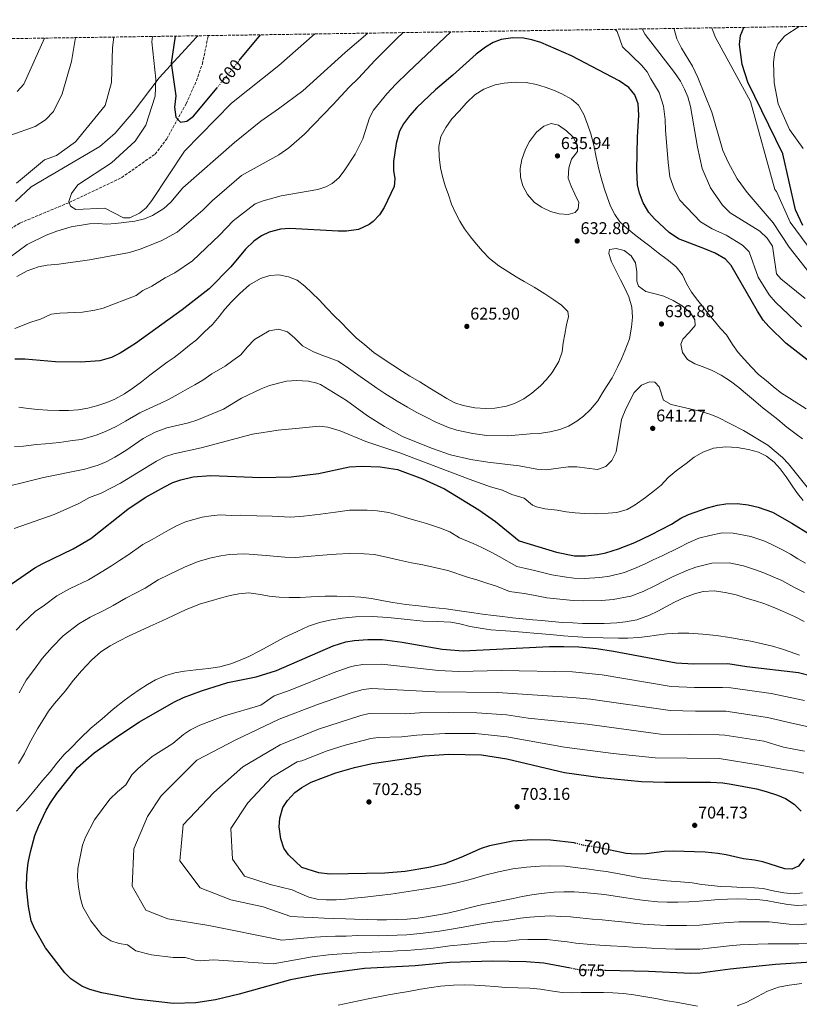
# Model space of a CAD drawing. Units: metres. Extents: x 603688 to 607123, y 4752349 to 4754713.
# Drawn here: x 604383 to 604841, y 4754106 to 4754684 of the extents above; entities that cross this region are included whole.
import ezdxf
from ezdxf.enums import TextEntityAlignment as Align

# ---------------------------------------------------------------- set-up
doc = ezdxf.new("R2010")
doc.units = ezdxf.units.M
doc.header["$MEASUREMENT"] = 0
doc.linetypes.add('DGN Style 3', pattern=[2.435891, 1.739922, -0.695969])
doc.linetypes.add('DGN Style 5', pattern=[1.217945, 0.521977, -0.695969])
for name, color, linetype, lineweight in [('Barranco lineal', 142, 'DGN Style 3', 13), ('Cota de curva de nivel directora', 7, 'Continuous', 0), ('Cota de punto acotado terreno', 7, 'Continuous', 0), ('Curva de nivel directora', 30, 'Continuous', 30), ('Curva de nivel directora no vista', 30, 'DGN Style 5', 30), ('Curva de nivel intermedia', 30, 'Continuous', 0), ('Límite de Concejo', 7, 'Continuous', 0), ('Punto acotado terreno (símbolo)', 7, 'Continuous', 0), ('Zona arbolada', 92, 'DGN Style 3', 0)]:
    doc.layers.add(name, color=color, linetype=linetype, lineweight=lineweight)
doc.styles.add('Style-Arial', font='arial.ttf')

# ---------------------------------------------------------------- blocks, each defined once
blk = doc.blocks.new('5PATER')
at = {"layer": 'Punto acotado terreno (símbolo)', "linetype": 'Continuous', "lineweight": 0}
h = blk.add_hatch(color=51, dxfattribs=at)
edge = h.paths.add_edge_path()
edge.add_ellipse((0, 0), major_axis=(-0.11, -0.111), ratio=0.999422, start_angle=0, end_angle=360)

msp = doc.modelspace()

# ---------------------------------------------------------------- linework, layer by layer
at = {"layer": 'Barranco lineal', "color": 142, "linetype": 'DGN Style 3', "lineweight": 13}
msp.add_polyline3d([(604245.71, 4754304.28, 627), (604248.2, 4754316.93, 627), (604252.28, 4754340.23, 627), (604257.51, 4754412.48, 625), (604261.25, 4754431.64, 620), (604266.66, 4754450.47, 615), (604272.02, 4754463.98, 613), (604283.94, 4754483.26, 613), (604295.46, 4754500.99, 613), (604312.71, 4754519.06, 610), (604342.34, 4754539.54, 607), (604383.46, 4754564.6, 607), (604412.36, 4754576.64, 605), (604443.09, 4754591.2, 601), (604462.82, 4754605.08, 601), (604469.69, 4754614, 601.05), (604481, 4754634.63, 598.49), (604487.09, 4754648.14, 597.71), (604490.54, 4754658, 597.67), (604493.74, 4754673.5, 596.79), (604494.07, 4754674.57, 596.66)], dxfattribs=at)
at = {"layer": 'Curva de nivel directora', "color": 30, "linetype": 'Continuous', "lineweight": 30, "flags": 128}
for points, elevation in [([(604843.06, 4754563.09), (604838.8, 4754572.25), (604831.21, 4754605.18), (604810.73, 4754647.26), (604807.37, 4754657.69), (604805.84, 4754669.27), (604806.46, 4754674.65), (604808.42, 4754679.4)], 600), ([(604847.21, 4754483.2), (604833.01, 4754494.18), (604823.09, 4754503.79), (604819.84, 4754507.59), (604816.41, 4754512.85), (604800.99, 4754539.67), (604797.55, 4754543.33), (604791.54, 4754546.84), (604785.98, 4754549.33), (604770.08, 4754555.41), (604764.61, 4754558.99), (604755.89, 4754567.04), (604752.6, 4754570.8), (604749.25, 4754576.36), (604747.1, 4754582.1), (604746.03, 4754586.98), (604745.58, 4754595.8), (604746.02, 4754615.06), (604746.84, 4754627.89), (604746.41, 4754634.55), (604744.46, 4754639.83), (604740.97, 4754644.12), (604735.21, 4754648.12), (604707.32, 4754662.7), (604689.19, 4754670.43), (604684.02, 4754672.05), (604679.12, 4754673.06), (604672.71, 4754673.33), (604665.87, 4754672.37), (604661.18, 4754670.62), (604656.68, 4754667.77), (604651.25, 4754663.77), (604637.55, 4754651.31), (604627.42, 4754642.73), (604616.49, 4754632.34), (604612.14, 4754627.52), (604608.64, 4754622.84), (604606.31, 4754618.42), (604604.2, 4754611.31), (604602.74, 4754600.75), (604602.77, 4754595.47), (604603.42, 4754590.51), (604603.16, 4754585.94), (604597.2, 4754573.73), (604594.56, 4754569.47), (604590.79, 4754565.55), (604588.37, 4754563.7), (604582.23, 4754560.84), (604575.21, 4754559.86), (604570.22, 4754559.75), (604541.86, 4754561.38), (604536.38, 4754560.92), (604529.76, 4754559.22), (604525.22, 4754557.12), (604520.7, 4754553.92), (604515.92, 4754549.23), (604507.24, 4754538.87), (604494.48, 4754526.06), (604478.61, 4754513.73), (604451.3, 4754494)], 625), ([(604474.6, 4754674.28), (604472.21, 4754658.37), (604474.87, 4754639.2), (604474.18, 4754632.62), (604474.98, 4754626.66), (604477.74, 4754623.72), (604481.33, 4754624.32), (604485.41, 4754627.23), (604499.15, 4754643.98)], 600), ([(604512.19, 4754659.87), (604524.64, 4754675.04)], 600), ([(604451.3, 4754494), (604442.25, 4754488.16), (604437.25, 4754485.63), (604430.4, 4754483.81), (604419.12, 4754482.91), (604404.3, 4754483.25), (604386.31, 4754484.81), (604380.36, 4754484.71)], 625), ([(604375.68, 4754350.97), (604392.18, 4754362.24), (604396.78, 4754364.8), (604414.76, 4754373.37), (604425.01, 4754379.55), (604446.7, 4754396.77), (604456.99, 4754403.53), (604468.27, 4754409.89), (604473.12, 4754412.28), (604477.82, 4754413.99), (604485.2, 4754415.72), (604495.52, 4754416.5), (604524.8, 4754415.25), (604542.67, 4754415.59), (604558.65, 4754417.71), (604576.96, 4754421.47), (604584.09, 4754421.93), (604594.89, 4754421.53), (604605.02, 4754420.01), (604619.84, 4754414.51), (604632.69, 4754408.69), (604652.86, 4754396.4), (604662.64, 4754389.5), (604676.44, 4754378.18), (604698.45, 4754371.5), (604709, 4754369.3), (604715.54, 4754369.25), (604722.48, 4754370.07), (604727.38, 4754371.07), (604734.79, 4754373.49), (604744.44, 4754377.16), (604753.79, 4754381.63), (604766.01, 4754387.88), (604771.37, 4754391.34), (604775.85, 4754393.57), (604787.03, 4754397.56), (604792.97, 4754399.07), (604797.92, 4754399.74), (604804.54, 4754399.98), (604810.89, 4754399.28), (604816.84, 4754397.79), (604825.15, 4754394.88), (604836.61, 4754388.55), (604847.36, 4754381.82)], 650), ([(604706.54, 4754127.35), (604690.89, 4754130.37), (604680.55, 4754131.11), (604660.66, 4754131.43), (604635.87, 4754130.64), (604615.39, 4754128.82), (604585.66, 4754127.11), (604557.96, 4754123.54), (604542.23, 4754120.51), (604512.17, 4754112.03), (604498.16, 4754108.84), (604486.59, 4754107.02), (604473.51, 4754106.7), (604451.34, 4754109.09), (604431.59, 4754112.85), (604424.4, 4754114.9), (604419.78, 4754116.79), (604413.27, 4754121.08), (604409.77, 4754124.65), (604398.43, 4754139.37), (604391.89, 4754150.56), (604390.1, 4754155.23), (604388.43, 4754163.49), (604387.34, 4754174.76), (604387.47, 4754181.98), (604388.33, 4754189.21), (604389.7, 4754195.58), (604392.25, 4754205.27), (604394.25, 4754210.59), (604398.73, 4754220.05), (604401.33, 4754224.32), (604405.13, 4754229.86), (604417.25, 4754245.11), (604426.93, 4754253.67), (604440.88, 4754263.49), (604453.61, 4754271.84), (604473.68, 4754283.51), (604479.35, 4754286.26), (604489.99, 4754290.16), (604505.5, 4754294.94), (604522.02, 4754298.26), (604534.14, 4754302), (604567.37, 4754316.47), (604574.71, 4754318.79), (604579.64, 4754319.72), (604587.61, 4754320.22), (604596.07, 4754320.18), (604607.75, 4754318.7), (604631.32, 4754314.56), (604643.55, 4754313.64), (604694.3, 4754316.03), (604702.7, 4754316.18), (604711.44, 4754315.83), (604721.95, 4754314.87), (604731.85, 4754313.45), (604768.69, 4754306.56), (604778.88, 4754305.9), (604798.99, 4754306.22), (604810.06, 4754304.46), (604840.52, 4754300.79), (604848.17, 4754298.84)], 675), ([(604709.96, 4754200.59), (604708.81, 4754200.9), (604694.94, 4754202.51), (604683.86, 4754202.76), (604672.75, 4754201.87), (604659.01, 4754199.21), (604654.27, 4754197.61), (604642.24, 4754192.24), (604632.64, 4754188.55), (604623.54, 4754186.45), (604609.65, 4754184.19), (604597.61, 4754183.05), (604565.29, 4754182.56), (604558.87, 4754183.38), (604549, 4754186.44), (604541.17, 4754193.81), (604538.25, 4754197.86), (604536.66, 4754203.3), (604535.61, 4754210.33), (604535.94, 4754215.31), (604537.77, 4754221.56), (604540.42, 4754225.79), (604544.86, 4754230.43), (604548.84, 4754233.47), (604554.48, 4754236.58), (604568.82, 4754242.03), (604579.89, 4754245.17), (604590.2, 4754247.53), (604620.89, 4754252.06), (604635.24, 4754252.87), (604654.45, 4754252.46), (604669.34, 4754250.23), (604703.19, 4754242.25), (604724.3, 4754239.18), (604748.33, 4754237), (604761.92, 4754236.56), (604788.87, 4754236.51), (604796.02, 4754236.08), (604800.97, 4754235.34), (604815.79, 4754232.57), (604821.51, 4754231.1), (604828.2, 4754228.86), (604832.77, 4754226.84), (604837.94, 4754223.55), (604842.14, 4754219.54)], 700), ([(604843.75, 4754191.44), (604840.41, 4754187.28), (604836.53, 4754185.45), (604832.41, 4754185.7), (604819.61, 4754189.68), (604814.73, 4754190.78), (604808.19, 4754191.58), (604798, 4754193.95), (604793.05, 4754194.66), (604785.6, 4754195.39), (604767.01, 4754196.05), (604761.59, 4754195.84), (604751.21, 4754194.38), (604745.25, 4754194.19), (604739.29, 4754194.67), (604730.16, 4754196.63)], 700), ([(605007.8, 4754135.86), (604995.88, 4754135.61), (604977.01, 4754137.11), (604967.49, 4754140.38), (604963.99, 4754141.03), (604941.03, 4754141.22), (604922.97, 4754139.46), (604917.51, 4754139.48), (604899.17, 4754140.97), (604892.05, 4754140.83), (604881.08, 4754139.34), (604876.26, 4754138.02), (604863.31, 4754133.48), (604856.64, 4754131.86), (604851.09, 4754131.14), (604827.01, 4754129.47), (604800.32, 4754126.77), (604782.71, 4754124.54), (604777.19, 4754124.28), (604752.43, 4754125.49), (604727.11, 4754125.96)], 675)]:
    msp.add_lwpolyline(points, dxfattribs=dict(at, elevation=elevation))
at = {"layer": 'Curva de nivel directora no vista', "color": 30, "linetype": 'DGN Style 5', "lineweight": 30, "flags": 128}
for points, elevation in [([(604499.15, 4754643.98), (604512.19, 4754659.87)], 600), ([(604730.16, 4754196.63), (604723.47, 4754198.06), (604714.17, 4754199.46), (604709.96, 4754200.59)], 700), ([(604727.11, 4754125.96), (604712.39, 4754126.22), (604706.54, 4754127.35)], 675)]:
    msp.add_lwpolyline(points, dxfattribs=dict(at, elevation=elevation))
at = {"layer": 'Curva de nivel intermedia', "color": 30, "linetype": 'Continuous', "lineweight": 0, "flags": 128}
for points, elevation in [([(604789.62, 4754679.11), (604791.49, 4754673.81), (604812.26, 4754635.95), (604826.52, 4754584.32), (604827.59, 4754583.16), (604835.69, 4754565.16), (604845.59, 4754551.66)], 605), ([(604840.92, 4754679.9), (604832.49, 4754674.39), (604828.27, 4754669.56), (604826.53, 4754664.86), (604825.72, 4754658.98), (604826.14, 4754646.89), (604828.47, 4754634.6), (604835.23, 4754619.4), (604843.14, 4754608.42)], 595), ([(604366.37, 4754536.33), (604387.75, 4754552), (604398.82, 4754557.46), (604405.03, 4754559.92), (604413.48, 4754562.32), (604424.27, 4754564.03), (604429.28, 4754564.39), (604434.27, 4754564.02), (604439.54, 4754564.28), (604450.91, 4754565.63), (604456.64, 4754566.97), (604461.3, 4754569.09), (604467.94, 4754573.06), (604472.03, 4754576.78), (604479.11, 4754585.23), (604509.31, 4754611.9), (604524.93, 4754624.34), (604535.2, 4754631.52), (604549.45, 4754642.24), (604574.4, 4754664.59), (604587.73, 4754676.01)], 610), ([(604378.05, 4754616.12), (604392.31, 4754621.21), (604398.52, 4754625.16), (604403.11, 4754630.11), (604408.22, 4754640.41), (604413.79, 4754659.44), (604416.14, 4754673.38)], 615), ([(604380.48, 4754502.8), (604389.79, 4754506.43), (604395.47, 4754508.21), (604401.85, 4754511.04), (604406.81, 4754511.72), (604420.16, 4754512.37), (604427.38, 4754513.4), (604432.2, 4754514.73), (604451.59, 4754522.14), (604455.64, 4754525.07), (604460.78, 4754527.52), (604468.66, 4754532.44), (604474.44, 4754535.46), (604484.82, 4754542.39), (604500.63, 4754557.38), (604508.53, 4754565.81), (604521.58, 4754575.88), (604526.25, 4754577.69), (604536.86, 4754580.58), (604558.23, 4754584.34), (604562.95, 4754585.93), (604566.69, 4754587.89), (604570.6, 4754591.16), (604573.8, 4754595.25), (604580.27, 4754604.94), (604584.64, 4754613.93), (604588.71, 4754626.35), (604591.05, 4754630.76), (604598.82, 4754640.36), (604604.11, 4754646.16), (604611.27, 4754653.15), (604636.48, 4754676.76)], 620), ([(604438.52, 4754673.72), (604437.76, 4754667.61), (604437.2, 4754646.98), (604433.44, 4754633.64), (604415.98, 4754612.24), (604404.87, 4754604.14), (604397.75, 4754601.59), (604381.33, 4754587.99)], 610), ([(604608.37, 4754676.33), (604604.4, 4754672.68), (604591.74, 4754659.98), (604582.11, 4754649.51), (604576.71, 4754644.33), (604567.08, 4754633.87), (604550.41, 4754616.77), (604541.24, 4754608.81), (604535.39, 4754604.68), (604513.41, 4754592.53), (604496.36, 4754577.69), (604490.81, 4754572.05), (604475.71, 4754559.19), (604466.33, 4754554.12), (604454.06, 4754549.33), (604447.83, 4754547.35), (604424.36, 4754542.98), (604406.29, 4754540.42), (604399.32, 4754539.9), (604394.41, 4754538.93), (604387.76, 4754536.58), (604381.65, 4754533.27)], 615), ([(604397.85, 4754673.1), (604385.71, 4754646.14), (604381.72, 4754641.83)], 620), ([(604461.32, 4754674.07), (604460.9, 4754670.86), (604463.29, 4754649.08), (604462.87, 4754638.97), (604457.26, 4754622.07), (604451.14, 4754612.61), (604437.18, 4754599.89), (604417.44, 4754587.07), (604413.7, 4754581.99), (604412.16, 4754577.22), (604413.13, 4754574.46), (604416.32, 4754572.57), (604433.3, 4754573.24), (604444.29, 4754567.64), (604448.01, 4754567.73), (604453.66, 4754570.34), (604457.51, 4754573.54), (604460.87, 4754577.73), (604480.13, 4754606.72), (604507.63, 4754634.98), (604535.47, 4754656.96), (604556.63, 4754675.54)], 605), ([(604842.26, 4754503.66), (604826.94, 4754518.17), (604823.28, 4754522.38), (604816.75, 4754532.87), (604811.58, 4754547.67), (604807.62, 4754551.53), (604798.06, 4754557.4), (604789.88, 4754561.23), (604782.97, 4754565.27), (604770.74, 4754578.02), (604767.62, 4754584.15), (604765.03, 4754591.76), (604763.91, 4754600.05), (604762.4, 4754619.06), (604762.24, 4754625.44), (604761.14, 4754633.24), (604758.78, 4754641.2), (604753.83, 4754649.22), (604751.74, 4754653.4), (604748.34, 4754657.3), (604737.23, 4754668.07), (604734.11, 4754676.97), (604732.79, 4754678.24)], 620), ([(604844.48, 4754520.26), (604830.16, 4754531.9), (604827.52, 4754534.74), (604825.3, 4754551.02), (604822.16, 4754555.67), (604817.7, 4754559.73), (604800.35, 4754570.61), (604795.87, 4754575.14), (604788.88, 4754585.23), (604784.03, 4754596.53), (604781.14, 4754609.18), (604777.12, 4754632.91), (604775.45, 4754638.59), (604773.51, 4754643.2), (604771.14, 4754647.84), (604767.65, 4754652.95), (604750.4, 4754675.3), (604748.75, 4754678.49)], 615), ([(604771.77, 4754667.21), (604769.02, 4754672.75), (604767.5, 4754678.4), (604767.47, 4754678.77)], 610), ([(604846.55, 4754535.81), (604835.01, 4754550.34), (604825.63, 4754564.74), (604810.3, 4754582.47), (604804.53, 4754590.58), (604799.21, 4754600.37), (604796.1, 4754607.18), (604789.52, 4754629.73), (604781.36, 4754649.98), (604778.22, 4754656.64), (604771.77, 4754667.21)], 610), ([(604844.98, 4754455.67), (604840.66, 4754458.39), (604835.25, 4754461.92), (604830.42, 4754464.81), (604825.75, 4754468.42), (604821.41, 4754472.22), (604817.03, 4754475.79), (604812.76, 4754480.13), (604808.7, 4754484.49), (604805.01, 4754488.6), (604801.72, 4754493.36), (604798.13, 4754498.99), (604794.68, 4754502.75), (604791.16, 4754507), (604787.77, 4754511.02), (604784.65, 4754514.94), (604781.32, 4754519.19), (604777.74, 4754524.01), (604774.83, 4754529.02), (604772.29, 4754534.29), (604768.6, 4754538.98), (604764.2, 4754542.59), (604758.03, 4754547.19), (604753.24, 4754551.1), (604748.52, 4754554.59), (604744.22, 4754557.91), (604739.82, 4754561.47), (604735.67, 4754565.33), (604732.57, 4754569.63), (604730.12, 4754574.46), (604728.27, 4754579.41), (604726.39, 4754585.11), (604724.55, 4754591.15), (604723.25, 4754596.2), (604721.79, 4754603.28), (604720.35, 4754610.26), (604718.57, 4754616.84), (604716.6, 4754622.65), (604714.51, 4754628.31), (604711.42, 4754633.73), (604707.16, 4754637.2), (604701.5, 4754640.49), (604696.57, 4754642.58), (604691.79, 4754644.23), (604686.6, 4754645.89), (604680.67, 4754647.08), (604674.25, 4754647.17), (604667.6, 4754646.74), (604662.47, 4754645.76), (604655.69, 4754643.07), (604650.48, 4754639.76), (604645.63, 4754635.09), (604641.3, 4754630.3), (604637.01, 4754625.69), (604633.47, 4754620.66), (604630.56, 4754615.38), (604629.25, 4754609.6), (604629.45, 4754603.41), (604630.4, 4754597.02), (604631.59, 4754591.89), (604633.1, 4754586.46), (604634.93, 4754581.15), (604636.85, 4754575.76), (604639.4, 4754570.11), (604641.66, 4754565.6), (604644.32, 4754561.29), (604647.99, 4754556.43), (604651.47, 4754552.23), (604654.92, 4754548.17), (604659.16, 4754543.69), (604664.5, 4754539.57), (604670.42, 4754535.75), (604674.79, 4754532.99), (604679.34, 4754530.3), (604685.36, 4754527.05), (604691.64, 4754522.99), (604696.82, 4754519.61), (604701.41, 4754516.49), (604705.05, 4754512.61), (604705.37, 4754509.76), (604704.25, 4754504.77), (604703.39, 4754499.3), (604702.34, 4754494.21)], 630), ([(604705.24, 4754569.54), (604699.9, 4754570.03), (604694.85, 4754571.42), (604689.6, 4754573.96), (604685.4, 4754576.92), (604681.47, 4754581.41), (604678.56, 4754586.46), (604677.26, 4754591.55), (604677.17, 4754596.55), (604678.08, 4754601.94), (604680.22, 4754608.02), (604682.57, 4754612.52), (604686.61, 4754617.84), (604690.93, 4754621.49), (604695.33, 4754622.91), (604699.67, 4754622.03), (604704.28, 4754618.68), (604708.12, 4754615.03), (604710.69, 4754610.24), (604710.71, 4754606.56), (604707.24, 4754602.11), (604705.75, 4754596.91), (604705.28, 4754590.98), (604707.1, 4754586.28), (604709.12, 4754581.62), (604711.49, 4754576.64), (604711.22, 4754572.92), (604709.29, 4754570.7), (604705.24, 4754569.54)], 635), ([(604729.54, 4754549.13), (604729.21, 4754546.73), (604730.73, 4754541.8), (604733.68, 4754535.92), (604736.07, 4754531.32), (604738.45, 4754526.38), (604740.93, 4754521.2), (604742.74, 4754515.22), (604742.96, 4754509.39), (604742.39, 4754503.49), (604741.3, 4754496.62), (604738.62, 4754489.68), (604736.5, 4754484.89), (604734.17, 4754480), (604731.01, 4754473.73), (604728.12, 4754469.18), (604725.43, 4754464.9), (604722.62, 4754460.3), (604718.32, 4754455.11), (604714.32, 4754451.29), (604710.34, 4754448.26), (604705.44, 4754445.38), (604700.28, 4754443.42), (604694.67, 4754442.15), (604688.24, 4754441.1), (604683.01, 4754440.87), (604669.82, 4754439.73), (604657.54, 4754440), (604649.25, 4754441.04), (604639.92, 4754443.08), (604635.11, 4754444.65), (604627.28, 4754447.95), (604622.66, 4754450.34), (604616.06, 4754453.59), (604610.93, 4754456.59), (604604.89, 4754460), (604597.72, 4754464.49), (604592.86, 4754467.78), (604588.3, 4754470.94), (604583.17, 4754474.57), (604576.24, 4754479.36), (604570.33, 4754483.54), (604561.23, 4754486.8), (604555.84, 4754489.11), (604549.3, 4754492.57), (604544.89, 4754497.13), (604540.57, 4754500.82), (604535.19, 4754502.35), (604529.82, 4754501.33), (604521.17, 4754496.28), (604516.82, 4754491.67), (604513.19, 4754487.19), (604508.42, 4754483.99), (604503.83, 4754480.63), (604496.14, 4754476.04), (604490.7, 4754472.3), (604486.16, 4754469.6), (604481.75, 4754467.22), (604476.23, 4754464.2), (604471.09, 4754461.33), (604466.19, 4754458.85), (604459.61, 4754456.06), (604453.84, 4754453.22), (604445.37, 4754448.26), (604439.95, 4754445.22), (604434.09, 4754442.39), (604428.69, 4754440.25), (604419.56, 4754437.64), (604414.27, 4754436.96), (604406.68, 4754435.88), (604398.39, 4754434.98), (604393.13, 4754434.59), (604385.42, 4754433.68), (604380.26, 4754433.49)], 635), ([(604842.81, 4754438.01), (604838.28, 4754441.32), (604833.57, 4754444.88), (604828.32, 4754449.24), (604823.77, 4754452.75), (604819.82, 4754456.01), (604814.16, 4754460.78), (604809.34, 4754464.77), (604805.5, 4754468.05), (604800.52, 4754471.74), (604795.15, 4754475.33), (604789.87, 4754478.11), (604784.57, 4754480.28), (604779.7, 4754481.89), (604775.27, 4754484.59), (604772.36, 4754488.71), (604771.32, 4754493.49), (604772.67, 4754496.55), (604776.34, 4754500.41), (604779.81, 4754504.54), (604779.63, 4754507.89), (604777.02, 4754511.82), (604772.27, 4754515.93), (604766.88, 4754519.21), (604761.36, 4754521.71), (604756.42, 4754523.08), (604750.91, 4754524.38), (604746.52, 4754527.51), (604745.6, 4754530.51), (604745.52, 4754535.97), (604744.84, 4754541.33), (604742.3, 4754545.3), (604738.17, 4754548.42), (604733.54, 4754549.74), (604729.54, 4754549.13)], 635), ([(604702.34, 4754494.21), (604701.74, 4754488.96), (604699.84, 4754483.35), (604695.94, 4754476.97), (604692.6, 4754472.88), (604688.97, 4754469.06), (604683.96, 4754464.67), (604679.33, 4754461.46), (604673.83, 4754458.79), (604668.98, 4754457.13), (604662.26, 4754455.98), (604656.93, 4754455.73), (604650.39, 4754456.2), (604643.58, 4754457.47), (604638.7, 4754459.02), (604634.1, 4754461.57), (604629.49, 4754464.46), (604624.06, 4754467.79), (604618.19, 4754471.38), (604612.26, 4754474.82), (604607.96, 4754477.56), (604602.28, 4754481.18), (604597.19, 4754484.55), (604591.18, 4754488.68), (604585.85, 4754493.06), (604580.89, 4754497.26), (604576.59, 4754501.48), (604571.78, 4754506.49), (604568.09, 4754509.95), (604563.56, 4754514.6), (604559.14, 4754519.54), (604554.73, 4754523.72), (604550.75, 4754527.63), (604546.09, 4754531.1), (604541.13, 4754533.02), (604535.33, 4754534.17), (604530.06, 4754533.88), (604524.59, 4754532.13), (604518.2, 4754528.39), (604512.48, 4754523.29), (604507.67, 4754518.44), (604503.77, 4754514.07), (604500.32, 4754509.73), (604496.52, 4754505.12), (604491.72, 4754500.68), (604487.04, 4754496.13), (604483.02, 4754492.92), (604478.43, 4754489.28), (604473.99, 4754485.77), (604469.8, 4754482.9), (604465.23, 4754479.5), (604459.74, 4754475.27), (604454.79, 4754471.45), (604449.64, 4754467.74), (604444.86, 4754464.47), (604439.04, 4754461.23), (604434.36, 4754459.37), (604429.06, 4754457.62), (604423.35, 4754456.04), (604417.53, 4754455.02), (604411.86, 4754454.66), (604406.47, 4754454.52), (604399.59, 4754454.7), (604393.92, 4754455.11), (604388.22, 4754455.69), (604382.75, 4754456.5)], 630), ([(604365.49, 4754407.47), (604397.2, 4754415.26), (604421.58, 4754420.25), (604429.39, 4754422.59), (604434.03, 4754424.45), (604439.13, 4754427.15), (604445.54, 4754431.06), (604455.83, 4754438.12), (604462.83, 4754441.96), (604469.58, 4754444.37), (604482.45, 4754447.39), (604487.23, 4754448.89), (604502.97, 4754455.31), (604513.54, 4754461.75), (604525.13, 4754467.29), (604529.87, 4754469.26), (604539.91, 4754471.73), (604545.87, 4754472.11), (604552.83, 4754471.83), (604557.72, 4754470.68), (604559.78, 4754469.82)], 640), ([(604559.78, 4754469.82), (604575.17, 4754460.45), (604587.48, 4754451.42), (604597.51, 4754445.18), (604608.06, 4754439.39), (604625.09, 4754432.44), (604636.27, 4754428.68), (604648.12, 4754425.87), (604658.16, 4754424.27), (604676.42, 4754422.17), (604686.79, 4754420.18), (604692.27, 4754419.85), (604705.34, 4754421.59), (604710.35, 4754421.52), (604722.42, 4754419.99), (604727.31, 4754421.74), (604730.85, 4754425.24), (604733.35, 4754430.41), (604736.48, 4754449.26), (604739.09, 4754455.66), (604744, 4754465.15), (604748.36, 4754469.52), (604752.98, 4754471.42), (604756.2, 4754471.2), (604758.77, 4754468.52), (604761.19, 4754460.57), (604765.68, 4754458.2), (604782.63, 4754454.22), (604788.37, 4754452.54), (604793.01, 4754450.67), (604808.26, 4754442.91), (604822.44, 4754434.21), (604831.02, 4754427.04), (604834.52, 4754423.39), (604848.7, 4754405.69)], 640), ([(604380.11, 4754385.38), (604403.51, 4754393.67), (604417.91, 4754399.95), (604424.27, 4754403.56), (604431.13, 4754406.12), (604442.45, 4754411.99), (604463.51, 4754424.87), (604468.97, 4754427.56), (604473.7, 4754429.18), (604489.77, 4754432.76), (604519.95, 4754440.77), (604534.93, 4754442.99), (604549.22, 4754444.51), (604559.12, 4754445.32), (604564.11, 4754444.77), (604571.39, 4754442.71), (604586.45, 4754436.42), (604606.54, 4754429.7), (604647.12, 4754414.29)], 645), ([(604647.12, 4754414.29), (604659.67, 4754409.86), (604666.68, 4754407.84), (604672.26, 4754405.31), (604679.39, 4754403.09), (604684.35, 4754399.02), (604686.69, 4754398.05), (604691.53, 4754396.84), (604698.9, 4754396.07), (604704.01, 4754395.18), (604709.44, 4754394.53), (604714.81, 4754394.14), (604721.6, 4754393.91), (604728.74, 4754394.28), (604733.89, 4754394.83), (604739.97, 4754396.57), (604744.55, 4754399.31), (604750.66, 4754403.52), (604755.92, 4754407.66), (604759.8, 4754410.87), (604764.02, 4754415.37), (604768.64, 4754419.18), (604774.58, 4754423.55), (604779.17, 4754427.18), (604784.25, 4754430.06), (604790.65, 4754432.53), (604797.75, 4754433.32), (604804.39, 4754432.86), (604811.2, 4754431.79), (604816.94, 4754430.15), (604821.66, 4754427.71), (604826.11, 4754424.28), (604829.71, 4754420.36), (604833.16, 4754415.73), (604836.79, 4754410.36), (604839.89, 4754405.88), (604843.26, 4754401.78)], 645), ([(604381.28, 4754325.61), (604385.15, 4754329.79), (604392.27, 4754336.7), (604397.78, 4754340.46), (604405.09, 4754345.82), (604413, 4754350.14), (604423.68, 4754355.33), (604428.57, 4754358.11), (604437.27, 4754363.55), (604441.88, 4754366.52), (604446.81, 4754369.64), (604455.64, 4754375.98), (604460.96, 4754378.98), (604470.7, 4754384.37), (604475.31, 4754386.98), (604480.63, 4754389.19), (604490.46, 4754391.95), (604495.76, 4754392.72), (604501, 4754393.33), (604507.66, 4754393.05), (604512.93, 4754393.13), (604522.46, 4754392.73), (604531.43, 4754392.51), (604542.28, 4754392), (604549.85, 4754392.57), (604559.95, 4754393.71), (604568.76, 4754395.04), (604576.87, 4754396.12), (604587.26, 4754396.17), (604593.21, 4754395.82), (604599.96, 4754394.8), (604605.41, 4754393.16), (604610.35, 4754391.66), (604616.58, 4754389.91), (604622.13, 4754388.27), (604630.24, 4754385.48), (604635.83, 4754383.44), (604641.52, 4754379.97), (604649.51, 4754376.56), (604654.62, 4754374.27), (604660.11, 4754371.39), (604664.85, 4754368.97), (604675.13, 4754363.13), (604680.36, 4754361.93), (604685.51, 4754360.77), (604695.6, 4754358.1), (604702.85, 4754357.08), (604708.64, 4754356.2), (604714.91, 4754356.07), (604723.78, 4754356.61), (604729.56, 4754357.4), (604738.38, 4754359.57), (604745.6, 4754362.46), (604750.5, 4754364.56), (604755.22, 4754366.92), (604760.37, 4754369.38), (604770.46, 4754374.28), (604775.78, 4754377.04), (604781.91, 4754379.65), (604788.35, 4754381.3), (604795.62, 4754382.75), (604802.15, 4754382.61), (604812.55, 4754380.65), (604820.23, 4754378.03), (604824.78, 4754375.92), (604831.1, 4754372.8), (604835.78, 4754370.35), (604840.12, 4754367.63)], 655), ([(604383.04, 4754288.9), (604387.13, 4754296.38), (604392.04, 4754302.87), (604396.44, 4754309.07), (604402.36, 4754315.8), (604408.86, 4754322.43), (604418, 4754329.41), (604424.71, 4754333.34), (604432.59, 4754337.28), (604438.09, 4754340.26), (604445.61, 4754344.44), (604450.92, 4754347.27), (604456.85, 4754350.4), (604464.57, 4754355.19), (604471.03, 4754358.44), (604480.04, 4754362.76), (604488.13, 4754366.09), (604495.71, 4754368.18), (604501.32, 4754369.34), (604506.48, 4754370.16), (604515.36, 4754370.4), (604528.05, 4754369.57), (604538.91, 4754368.53), (604545.1, 4754368.43), (604552.08, 4754368.89), (604561.26, 4754369.7), (604569.08, 4754370.36), (604576.79, 4754370.77), (604585.44, 4754370.59), (604591.53, 4754370.1), (604601.12, 4754368.04), (604606.3, 4754366.78), (604613.32, 4754365.31), (604619.88, 4754364.09), (604627.8, 4754362.26), (604634.71, 4754360.79), (604646.16, 4754356.72), (604652.28, 4754355.03), (604657.58, 4754353.27), (604663.18, 4754351.61), (604670.89, 4754348.38), (604679.48, 4754347.13), (604685.01, 4754346.26), (604692.75, 4754344.7), (604702.36, 4754343.69), (604708.29, 4754343.1), (604714.28, 4754342.89)], 660), ([(604840.12, 4754367.63), (604844.64, 4754364.93)], 655), ([(604714.28, 4754342.89), (604725.08, 4754343.15), (604731.74, 4754343.73), (604741.96, 4754345.65), (604749.32, 4754348.45), (604756.55, 4754351.96), (604761.5, 4754354.53), (604766.95, 4754357.12), (604774.91, 4754360.68), (604780.19, 4754362.74), (604789.68, 4754365.04), (604799.77, 4754365.24), (604808.26, 4754363.5), (604815.32, 4754361.17), (604820.04, 4754359.37), (604825.59, 4754357.05), (604830.71, 4754354.8), (604837.82, 4754350.9), (604843.96, 4754347.83)], 660), ([(604481.1, 4754337.9), (604489.39, 4754341.14), (604495.63, 4754342.99), (604500.96, 4754344.4), (604506.89, 4754345.96), (604511.96, 4754346.99), (604517.78, 4754347.67), (604524.67, 4754346.63), (604529.8, 4754345.72), (604535.53, 4754345.06), (604541.51, 4754344.81), (604547.91, 4754344.86), (604554.31, 4754345.2), (604562.57, 4754345.69), (604569.39, 4754345.68), (604576.7, 4754345.41), (604583.62, 4754345.01), (604589.85, 4754344.38), (604596.82, 4754342.92), (604602.25, 4754341.9), (604610.06, 4754340.71), (604617.62, 4754339.9), (604625.35, 4754339.04), (604633.58, 4754338.14), (604642.81, 4754336.88), (604649.95, 4754335.78), (604655.05, 4754335.15), (604661.52, 4754334.24), (604666.66, 4754333.64), (604672.49, 4754333.02), (604678.61, 4754332.33), (604684.5, 4754331.75), (604689.89, 4754331.29), (604695.7, 4754330.76), (604701.86, 4754330.29), (604707.93, 4754330), (604713.65, 4754329.71), (604719.74, 4754329.57), (604726.37, 4754329.68), (604733.92, 4754330.06), (604738.9, 4754330.54), (604745.54, 4754331.73), (604753.03, 4754334.44), (604757.86, 4754336.83), (604762.61, 4754339.35), (604767.77, 4754342.13), (604773.53, 4754344.87), (604779.36, 4754347.07), (604784.6, 4754348.43), (604791, 4754348.77), (604797.39, 4754347.87), (604803.96, 4754346.36), (604810.41, 4754344.31), (604815.29, 4754342.82), (604820.08, 4754341.29), (604825.63, 4754339.25), (604831, 4754336.87), (604838.15, 4754333.69), (604843.85, 4754330.8)], 665), ([(604381.49, 4754219.42), (604386.61, 4754225.36), (604391.51, 4754231.3), (604396.65, 4754237.57), (604401.15, 4754242.67), (604405.09, 4754247.7), (604409.35, 4754252.72), (604412.98, 4754256.16), (604418.82, 4754262.09), (604424.97, 4754268.14), (604431.76, 4754273.7), (604438.12, 4754279.38), (604444.56, 4754284.48), (604448.98, 4754287.58), (604453.34, 4754290.64), (604458.34, 4754293.78), (604463.01, 4754296.5), (604469.03, 4754299.15), (604474.36, 4754300.74), (604480.1, 4754301.68), (604486.77, 4754302.38), (604494.1, 4754303.15), (604500.84, 4754304.25), (604507.19, 4754306.04), (604512.69, 4754308.09), (604517.79, 4754310.32), (604523.86, 4754313.38), (604530.63, 4754317.12), (604538.06, 4754321.2), (604546.17, 4754324.95), (604552.76, 4754327.99), (604559.35, 4754330.18), (604565.34, 4754331.48), (604572.58, 4754332.66), (604580.33, 4754333.5), (604590.43, 4754333.74), (604599.42, 4754333.21), (604607.23, 4754332.4), (604612.74, 4754331.69), (604620.14, 4754331.05), (604628.29, 4754330.71), (604636.44, 4754330.37), (604641.64, 4754329.36), (604647.78, 4754327.86), (604654.73, 4754326.64), (604659.87, 4754325.87), (604665.45, 4754325.51), (604671.42, 4754325.13), (604678.48, 4754324.55), (604687.32, 4754323.78), (604694.72, 4754323.14), (604702.62, 4754322.42), (604707.88, 4754322), (604716.95, 4754321.42), (604725.77, 4754321.12), (604734.85, 4754320.98), (604740.29, 4754320.99), (604746.69, 4754321.32), (604751.75, 4754321.95), (604757.15, 4754322.73), (604763.14, 4754323.55), (604769.88, 4754324), (604776.11, 4754323.94), (604784.28, 4754323.36), (604792.09, 4754322.59), (604800.16, 4754321.44), (604805.5, 4754320.52), (604812.47, 4754319.18), (604819.36, 4754317.74), (604825.16, 4754316.31), (604830.54, 4754314.79), (604835.5, 4754313.08), (604841.05, 4754311.09)], 670), ([(604382.52, 4754247.4), (604386.06, 4754253.41), (604388.67, 4754258.55), (604391.07, 4754263), (604393.79, 4754267.79), (604397.07, 4754273.09), (604400.27, 4754278.12), (604403.81, 4754282.74), (604409.92, 4754289.85), (604414.9, 4754296.46), (604419.57, 4754301.81), (604425.45, 4754308.16), (604430.9, 4754313), (604436.41, 4754316.54), (604441.5, 4754319.23), (604447.61, 4754322.42), (604453.95, 4754325.33), (604459.96, 4754328.02), (604466.9, 4754331.16), (604473.5, 4754334.39), (604481.1, 4754337.9)], 665), ([(604846.06, 4754142.05), (604840.72, 4754141.66), (604835.52, 4754141.64), (604822.67, 4754141.73), (604816.65, 4754141.5), (604811.43, 4754141.29), (604806.25, 4754141.01), (604799.82, 4754140.49), (604794.74, 4754139.96), (604789.32, 4754139.37), (604782.5, 4754138.58), (604773.5, 4754138.45), (604768.03, 4754138.54), (604762.62, 4754138.69), (604754.22, 4754139.12), (604748.39, 4754139.44), (604743.12, 4754139.74), (604738.05, 4754140.04), (604730.05, 4754140.49), (604723.84, 4754140.86), (604718.49, 4754141.17), (604709.77, 4754142.04), (604704.65, 4754142.78), (604699.32, 4754143.41), (604692.93, 4754144.24), (604687.06, 4754144.25), (604681.66, 4754144.24), (604676.46, 4754143.92), (604669.7, 4754143.3), (604661.27, 4754142.99), (604655.52, 4754142.41), (604650.28, 4754141.86), (604644.63, 4754141.18), (604635.71, 4754140.4), (604630.31, 4754139.66), (604624.65, 4754138.98), (604619.62, 4754138.46), (604610.52, 4754137.73), (604605.13, 4754137.45), (604599.84, 4754137.23), (604594.63, 4754137.04), (604581.22, 4754136.46), (604575.34, 4754136.02), (604569.69, 4754135.66), (604564.54, 4754135.29), (604554.92, 4754134.06), (604532.04, 4754129.99), (604497.15, 4754132.2), (604489.17, 4754131.77), (604486.09, 4754131.99), (604480.42, 4754133.57), (604473.38, 4754133.61), (604460.6, 4754135.26), (604451.45, 4754137.49), (604446.52, 4754141.01), (604441.61, 4754141.94), (604436.79, 4754143.43), (604431.6, 4754146.86), (604424.98, 4754155.22), (604420.32, 4754163.45), (604418.92, 4754168.25), (604417.76, 4754174.87), (604417.21, 4754180.83), (604417.37, 4754185.82), (604420.06, 4754199.55), (604421.97, 4754204.17), (604427.26, 4754214.35), (604436.17, 4754226.49), (604440.64, 4754230.81), (604445.65, 4754234.87), (604449.09, 4754240.77), (604452.62, 4754244.3), (604461.14, 4754251.65), (604473.23, 4754259.17), (604479.4, 4754264.51), (604483.64, 4754267.19), (604489.07, 4754269.91), (604503.59, 4754275.46), (604524.81, 4754281.67), (604532.7, 4754287.22), (604542.12, 4754290.58), (604567.35, 4754300.69), (604576.77, 4754304), (604579.85, 4754304.83), (604584.82, 4754305.47), (604595.88, 4754305.75), (604629.24, 4754302.06), (604641.08, 4754301.52), (604666.19, 4754301.97), (604707.79, 4754301.17), (604725.14, 4754299.4), (604765.65, 4754292.71), (604779.49, 4754292.02), (604795.84, 4754292.15), (604800.83, 4754291.81), (604824.37, 4754288.49)], 680), ([(604649.89, 4754152.61), (604643.6, 4754151.41), (604635.56, 4754150.16), (604629.74, 4754149.13), (604623.4, 4754148.21), (604618.31, 4754147.62), (604610.64, 4754146.94), (604604.86, 4754146.66), (604599.26, 4754146.51), (604593.84, 4754146.41), (604581.73, 4754146.46), (604574.95, 4754146.21), (604568.59, 4754146.13), (604563.25, 4754146.03), (604556.55, 4754145.49), (604537.22, 4754143.81), (604494.24, 4754152.42), (604470.24, 4754156.42), (604457.24, 4754161.42), (604449.24, 4754175.42), (604450.24, 4754197.42), (604458.24, 4754216.42), (604466.24, 4754228.42), (604487.24, 4754249.42), (604510.24, 4754261.42), (604535.6, 4754273.45), (604558.19, 4754282.16), (604577.8, 4754288.97), (604585, 4754290.88), (604589.99, 4754291.41), (604627.15, 4754289.56), (604663.85, 4754289.14), (604707.89, 4754286.27), (604718.41, 4754285.25), (604765.07, 4754278.6), (604780.09, 4754278.15), (604797.8, 4754278.17), (604822.23, 4754274.51), (604838.36, 4754270.66), (604846.45, 4754268.89)], 685), ([(604824.37, 4754288.49), (604844.05, 4754284.48)], 680), ([(604844.03, 4754254.71), (604837.69, 4754255.94), (604831.76, 4754257), (604820.08, 4754260.53), (604797.21, 4754264.14), (604793.88, 4754264.38), (604759.47, 4754264.73), (604716.41, 4754270.47), (604681.81, 4754274.15), (604669.01, 4754276.06), (604651.56, 4754277.1), (604635.06, 4754277.4), (604617.97, 4754277.15), (604610.06, 4754276.62), (604588.45, 4754276.79), (604583.58, 4754275.65), (604558.61, 4754267.62), (604536.24, 4754258.42), (604514.24, 4754245.42), (604497.24, 4754230.42), (604479.24, 4754211.42), (604477.24, 4754190.42), (604489.24, 4754174.42), (604507.24, 4754167.42), (604526.24, 4754163.42), (604542.4, 4754157.63), (604550.01, 4754157.36), (604555.15, 4754157.05), (604561.96, 4754156.77), (604567.5, 4754156.6), (604574.55, 4754156.41), (604579.77, 4754156.14), (604587.23, 4754155.84), (604593.05, 4754155.79), (604598.69, 4754155.78), (604604.59, 4754155.87)], 690), ([(604837.9, 4754171.03), (604831.88, 4754171.63), (604825.68, 4754172.85), (604819.74, 4754174.06), (604814.66, 4754174.46), (604807.36, 4754174.75), (604801.16, 4754175.05), (604794.68, 4754175.39), (604789.39, 4754175.81), (604783.77, 4754176.43), (604778.05, 4754177.54), (604771.15, 4754178.01), (604763.09, 4754178.62), (604752.5, 4754179.73), (604747.51, 4754180.41), (604742.37, 4754181.34), (604732.98, 4754183.19), (604727.67, 4754184.01), (604722.68, 4754184.75), (604717.52, 4754185.44), (604712.45, 4754186.12), (604703.55, 4754187.21), (604694.31, 4754187.41), (604688.7, 4754187.29), (604680.88, 4754186.72), (604672.8, 4754185.6), (604664.36, 4754183.91), (604656.35, 4754181.91), (604647.67, 4754179.42), (604639.08, 4754177.19), (604630.57, 4754175.45), (604622.66, 4754174.07), (604613.9, 4754172.7), (604608.8, 4754171.95), (604601.13, 4754170.85), (604594.22, 4754169.99), (604585.96, 4754168.98), (604579.72, 4754168.36), (604574.49, 4754167.85), (604569.15, 4754167.52), (604563.19, 4754167.45), (604557.93, 4754167.88), (604552.98, 4754169), (604547.59, 4754171.45), (604543.24, 4754173.42), (604530.24, 4754176.42), (604515.24, 4754181.42), (604508.24, 4754191.42), (604507.24, 4754209.42), (604517.24, 4754224.42), (604531.24, 4754239.42), (604546.24, 4754248.42), (604548.94, 4754249.06), (604563.72, 4754254.83), (604574.41, 4754258.14), (604589.36, 4754262.04), (604593.64, 4754262.65), (604607.55, 4754263.17), (604616.45, 4754264.17), (604632.97, 4754265.07), (604650.91, 4754265), (604669.17, 4754263.14), (604703.09, 4754257.04), (604731.76, 4754253.28), (604756.4, 4754250.78), (604793.87, 4754250.34), (604817.94, 4754246.55), (604832.83, 4754243.81), (604838.22, 4754243.02), (604843.52, 4754241.89)], 695), ([(604604.59, 4754155.87), (604610.76, 4754156.14), (604617, 4754156.77), (604622.15, 4754157.44), (604629.16, 4754158.59), (604635.4, 4754159.91), (604642.57, 4754161.63), (604649.51, 4754163.35), (604655.25, 4754164.67), (604662.48, 4754166.09), (604667.99, 4754167.34), (604672.97, 4754168.32), (604678.29, 4754169.37), (604683.88, 4754170.49), (604689.37, 4754171.28), (604697.01, 4754171.97), (604702.65, 4754172.11), (604708.8, 4754172.11), (604714.36, 4754171.78), (604720.59, 4754171.23), (604726.65, 4754170.51), (604732.79, 4754169.62), (604739.28, 4754168.59), (604744.5, 4754167.86), (604750.31, 4754167.14), (604757.81, 4754166.38), (604763.45, 4754166.05), (604769.68, 4754166.09), (604776.1, 4754166.31), (604782.09, 4754166.65), (604787.15, 4754167.09), (604793.49, 4754167.59), (604798.81, 4754167.91), (604804.54, 4754168.1), (604810.12, 4754167.96), (604815.84, 4754167.58), (604821.46, 4754167), (604827.62, 4754165.85), (604834.3, 4754164.71), (604839.92, 4754164.09), (604845.97, 4754164.57)], 690), ([(604842.9, 4754171.64), (604837.9, 4754171.03)], 695), ([(604846.01, 4754153.31), (604840.32, 4754152.88), (604834.91, 4754153.18), (604823.31, 4754154.49), (604816.25, 4754154.54), (604810.77, 4754154.63), (604805.4, 4754154.55), (604799.31, 4754154.2), (604794.11, 4754153.78), (604788.23, 4754153.23), (604782.29, 4754152.62), (604774.8, 4754152.38), (604768.85, 4754152.32), (604763.04, 4754152.37), (604756.02, 4754152.75), (604749.35, 4754153.29), (604743.81, 4754153.8), (604738.66, 4754154.32), (604732.67, 4754155.04), (604725.24, 4754155.69), (604719.54, 4754156.2), (604712.07, 4754156.91), (604706.72, 4754157.45), (604700.99, 4754157.76), (604694.97, 4754158.11), (604688.21, 4754157.77), (604682.77, 4754157.37), (604677.38, 4754156.65), (604668.84, 4754155.32), (604661.87, 4754154.54), (604655.39, 4754153.54), (604649.89, 4754152.61)], 685), ([(604781.2, 4754105.13), (604774.9, 4754106.32), (604768.74, 4754107.47), (604763.35, 4754108.21), (604756.73, 4754109.57), (604750.78, 4754110.57), (604743.91, 4754111.66), (604737.67, 4754112.49), (604731.44, 4754112.98), (604726.05, 4754113.13), (604718.87, 4754113.09), (604712.98, 4754113.05), (604707.16, 4754112.96), (604701.67, 4754113.13), (604696.21, 4754113.9), (604688.99, 4754115.13), (604682.74, 4754115.66), (604675.78, 4754115.81), (604668.57, 4754116.09), (604662.28, 4754116.59), (604656.47, 4754117.02), (604650.31, 4754117.44), (604644.41, 4754117.63), (604638.01, 4754117.44), (604630.41, 4754116.81), (604625.01, 4754115.99), (604618.52, 4754115), (604611.5, 4754113.71), (604605.43, 4754112.65), (604599.78, 4754111.67), (604593.87, 4754110.62), (604588.88, 4754109.51), (604583.23, 4754108.34), (604577.74, 4754107.18), (604570.3, 4754105.61)], 670), ([(604842.4, 4754118.45), (604834.96, 4754117.38), (604828.72, 4754116.17), (604822.24, 4754113.82), (604816.48, 4754110.75), (604809.82, 4754107.26), (604804.56, 4754105.19)], 670)]:
    msp.add_lwpolyline(points, dxfattribs=dict(at, elevation=elevation))
at = {"layer": 'Límite de Concejo', "color": 7, "linetype": 'Continuous', "lineweight": 0}
msp.add_polyline3d([(604380.76, 4754577.16, 608.71), (604389.97, 4754585.77, 608.63), (604430.4, 4754609.53, 607.34), (604439.27, 4754617.36, 607.1), (604449.99, 4754629.72, 606.77), (604465.14, 4754649.74, 604.05), (604487.01, 4754673.57, 597.92), (604487.79, 4754674.48, 597.82)], dxfattribs=at)
at = {"layer": 'Zona arbolada', "color": 92, "linetype": 'DGN Style 3', "lineweight": 0}
msp.add_polyline3d([(604140.91, 4754535.3, 639.29), (604150.46, 4754553.31, 637.79), (604162.06, 4754575.4, 636.88), (604178.32, 4754606.34, 637), (604195.4, 4754636.96, 638.58), (604207.38, 4754656.83, 640.41), (604215.75, 4754670.3, 641.97), (605102.17, 4754683.91, 567.06)], dxfattribs=at)

# ---------------------------------------------------------------- block references
at = {"layer": 'Punto acotado terreno (símbolo)', "color": 7, "linetype": 'Continuous', "lineweight": 0, "xscale": 10, "yscale": 10, "zscale": 10}
for p in [(604698.98, 4754603.99, 635.94), (604710.56, 4754554.08, 632.8), (604645.79, 4754503.93, 625.9), (604760.05, 4754505.34, 636.88), (604754.9, 4754444.11, 641.27), (604588.33, 4754224.91, 702.85), (604675.28, 4754222.12, 703.16), (604779.54, 4754211.19, 704.73)]:
    msp.add_blockref('5PATER', p, dxfattribs=at)

# ---------------------------------------------------------------- texts
at = {"layer": 'Cota de curva de nivel directora', "color": 7, "linetype": 'Continuous', "lineweight": 0, "style": 'Style-Arial'}
for s, rotation, p in [('600', 50.62938, (604506.65, 4754653.12, 600)), ('700', 351.43911, (604722.08, 4754198.27, 700)), ('675', 358.95551, (604719.02, 4754126.1, 675))]:
    msp.add_text(s, height=7, rotation=rotation, dxfattribs=at).set_placement(p, align=Align.MIDDLE_CENTER)
at = {"layer": 'Cota de punto acotado terreno', "color": 7, "linetype": 'Continuous', "lineweight": 0, "style": 'Style-Arial'}
for s, p in [('635.94', (604700.97, 4754607.99, 635.94)), ('632.80', (604712.54, 4754558.08, 632.8)), ('625.90', (604647.77, 4754507.93, 625.9)), ('636.88', (604762.03, 4754509.34, 636.88)), ('641.27', (604756.95, 4754448.11, 641.27)), ('702.85', (604590.32, 4754228.91, 702.85)), ('703.16', (604677.27, 4754226.12, 703.16)), ('704.73', (604781.53, 4754215.19, 704.73))]:
    msp.add_text(s, height=7, dxfattribs=at).set_placement(p)

doc.saveas('drawing.dxf')
